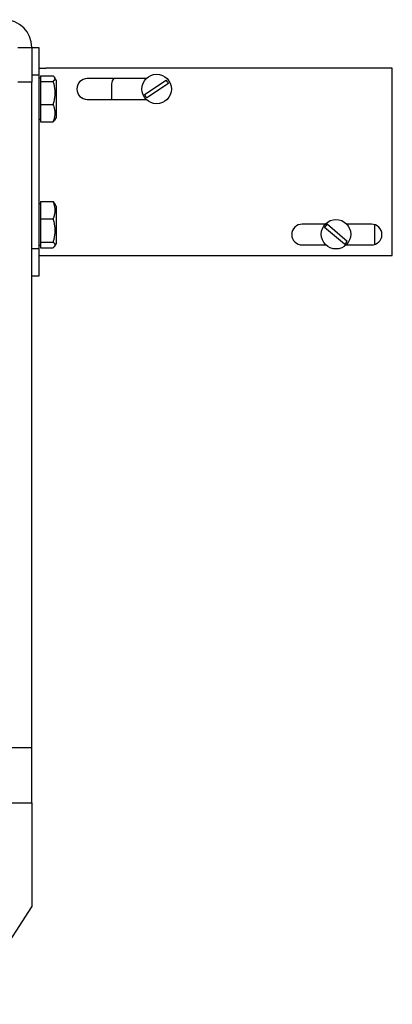
# Model space of a CAD drawing. Units: millimetres. Extents: x 0 to 1681, y 0 to 675.
# Drawn here: x 774 to 777, y 545 to 552 of the extents above; entities that cross this region are included whole.
import ezdxf

# ---------------------------------------------------------------- set-up
doc = ezdxf.new("R2010")
doc.units = ezdxf.units.MM

msp = doc.modelspace()

# ---------------------------------------------------------------- linework, layer by layer
at = {"color": 1, "linetype": 'Continuous'}
for p, q in [((773.987237, 551.947286), (774.087237, 551.947286)), ((774.087237, 551.947286), (774.087237, 551.697286)), ((774.087237, 551.947286), (774.137237, 551.947286)), ((774.137237, 551.947286), (774.137237, 551.747286)), ((774.137237, 551.797286), (774.187237, 551.797286)), ((776.687237, 551.797286), (774.187237, 551.797286)), ((776.687237, 550.447286), (776.687237, 551.797286)), ((774.087237, 551.697286), (773.987237, 551.697286)), ((774.137237, 551.747286), (774.087237, 551.747286)), ((774.087237, 546.897286), (774.087237, 551.697286)), ((774.137237, 551.747286), (774.137237, 550.497286)), ((774.14974, 551.726604), (774.137237, 551.726604)), ((774.14974, 551.742627), (774.240182, 551.742627)), ((774.14974, 551.742627), (774.14974, 551.722494)), ((774.14974, 551.722494), (774.14974, 551.702362)), ((774.14974, 551.702362), (774.14974, 551.61935)), ((774.14974, 551.702362), (774.240182, 551.702362)), ((774.26224, 551.711604), (774.25114, 551.730829)), ((774.26224, 551.711604), (774.26224, 551.441604)), ((774.911977, 551.722286), (774.487237, 551.722286)), ((774.900644, 551.607579), (775.057188, 551.711953)), ((774.662237, 551.684786), (774.662237, 551.572286)), ((775.073831, 551.686992), (774.917286, 551.582619)), ((774.14974, 551.61935), (774.14974, 551.536339)), ((774.487237, 551.572286), (774.911977, 551.572286)), ((774.14974, 551.536339), (774.14974, 551.47346)), ((774.14974, 551.536339), (774.240182, 551.536339)), ((774.14974, 551.426604), (774.137237, 551.426604)), ((774.14974, 551.47346), (774.14974, 551.410581)), ((774.14974, 551.410581), (774.240182, 551.410581)), ((774.26224, 551.441604), (774.25114, 551.422378)), ((774.14974, 550.818311), (774.137237, 550.818311)), ((774.14974, 550.834712), (774.14974, 550.772297)), ((774.14974, 550.834712), (774.240182, 550.834712)), ((774.14974, 550.772297), (774.14974, 550.709882)), ((774.26224, 550.803311), (774.250972, 550.822828)), ((774.26224, 550.803311), (774.26224, 550.533311)), ((774.14974, 550.709882), (774.14974, 550.626681)), ((774.14974, 550.709882), (774.240182, 550.709882)), ((776.203269, 550.672286), (776.037237, 550.672286)), ((776.343109, 550.5276), (776.199363, 550.648997)), ((776.21872, 550.671917), (776.362466, 550.55052)), ((776.537237, 550.672286), (776.35856, 550.672286)), ((776.562237, 550.534786), (776.562237, 550.667997)), ((774.14974, 550.626681), (774.14974, 550.543481)), ((774.087237, 550.497286), (774.137237, 550.497286)), ((774.14974, 550.518311), (774.137237, 550.518311)), ((774.137237, 550.497286), (774.137237, 550.297286)), ((774.14974, 550.543481), (774.240182, 550.543481)), ((774.14974, 550.543481), (774.14974, 550.522696)), ((774.14974, 550.522696), (774.14974, 550.50191)), ((774.14974, 550.50191), (774.240182, 550.50191)), ((774.26224, 550.533311), (774.250972, 550.513795)), ((776.037237, 550.522286), (776.208203, 550.522286)), ((776.353627, 550.522286), (776.537237, 550.522286)), ((774.137237, 550.447286), (774.187237, 550.447286)), ((774.187237, 550.447286), (776.687237, 550.447286)), ((774.137237, 550.297286), (774.087237, 550.297286)), ((769.087237, 546.897286), (774.087237, 546.897286)), ((774.087237, 546.497286), (774.087237, 546.897286)), ((769.087237, 546.497286), (774.087237, 546.497286)), ((769.487237, 546.497286), (774.087237, 546.497286)), ((774.087237, 546.497286), (774.087237, 545.747286)), ((771.337237, 541.497286), (774.087237, 545.747286))]:
    msp.add_line(p, q, dxfattribs=at)
for centre in [(774.987237, 551.647286), (776.280915, 550.599759)]:
    msp.add_circle(centre, 0.10625, dxfattribs=at)
for centre, radius, start, end in [((773.887237, 551.947286), 0.2, 0, 90), ((774.487237, 551.647286), 0.075, 90, 270), ((774.712237, 551.684786), 0.05, 131.4096221, 180), ((774.987237, 551.647286), 0.095263, 24.6333577, 42.7522531), ((774.987237, 551.647286), 0.095263, 204.6333577, 222.7522531), ((776.037237, 550.597286), 0.075, 90, 270), ((776.280915, 550.599759), 0.095263, 130.7587114, 148.8776067), ((776.537237, 550.597286), 0.075, 270, 90), ((776.280915, 550.599759), 0.095263, 310.7587114, 328.8776067), ((776.512237, 550.534786), 0.05, 350.2569128, 0)]:
    msp.add_arc(centre, radius, start, end, dxfattribs=at)
for points, weights in [([(774.240182, 551.742627), (774.265182, 551.722494), (774.240182, 551.702362)], [1, 1.15470053838, 1]), ([(774.240182, 551.702362), (774.265182, 551.61935), (774.240182, 551.536339)], [1, 1.15470053838, 1]), ([(774.240182, 551.536339), (774.265182, 551.47346), (774.240182, 551.410581)], [1, 1.15470053838, 1]), ([(774.240182, 551.410581), (774.247932, 551.416821), (774.25114, 551.422378)], [1, 1.04333010729, 1.06238753632]), ([(774.240182, 550.834712), (774.265182, 550.772297), (774.240182, 550.709882)], [1, 1.15470053838, 1]), ([(774.250972, 550.822828), (774.247737, 550.828431), (774.240182, 550.834712)], [1.06137184257, 1.04219439343, 1]), ([(774.240182, 550.709882), (774.265182, 550.626681), (774.240182, 550.543481)], [1, 1.15470053838, 1]), ([(774.240182, 550.543481), (774.265182, 550.522696), (774.240182, 550.50191)], [1, 1.15470053838, 1])]:
    msp.add_rational_spline(points, weights, degree=2, dxfattribs=at)

doc.saveas('drawing.dxf')
